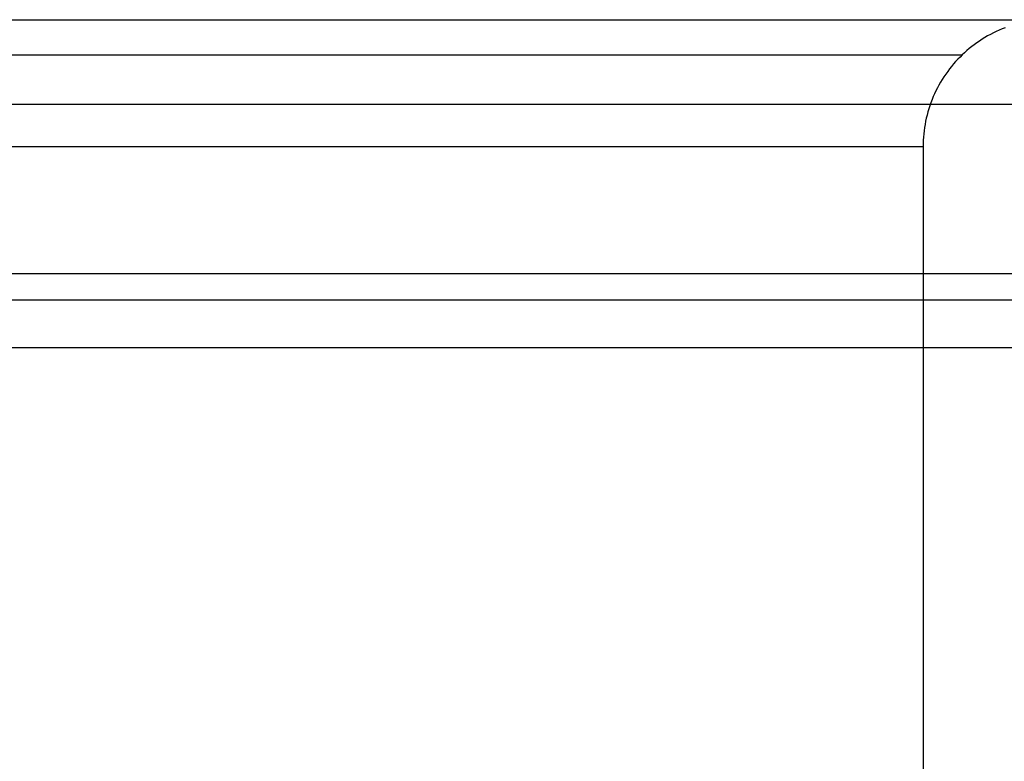
# Model space of a CAD drawing. Units: millimetres. Extents: x 1 to 566, y -1 to 64.
# Drawn here: x 494 to 517, y 17 to 34 of the extents above; entities that cross this region are included whole.
import ezdxf

# ---------------------------------------------------------------- set-up
doc = ezdxf.new("R2010")
doc.units = ezdxf.units.MM
doc.header["$MEASUREMENT"] = 0
doc.layers.add('100_55 1045_565', color=7, linetype='Continuous', true_color=0x000000)

msp = doc.modelspace()

# ---------------------------------------------------------------- linework, layer by layer
at = {"layer": '100_55 1045_565'}
for points in [[(47.37, 34.266), (518.634, 34.266)], [(47.37, 34.266), (518.634, 34.266)], [(517.446, 34.077), (517.375, 34.049), (517.304, 34.019), (517.234, 33.987), (517.165, 33.954), (517.097, 33.919), (517.03, 33.883), (516.964, 33.844), (516.9, 33.804), (516.836, 33.763), (516.774, 33.72), (516.713, 33.676), (516.653, 33.631), (516.595, 33.584), (516.538, 33.536), (516.482, 33.486), (516.428, 33.436), (516.376, 33.384), (516.324, 33.331), (516.273, 33.276), (516.224, 33.22), (516.176, 33.162), (516.129, 33.103), (516.084, 33.043), (516.039, 32.981), (515.997, 32.918), (515.956, 32.854), (515.916, 32.789), (515.878, 32.722), (515.842, 32.655), (515.807, 32.586), (515.775, 32.517), (515.744, 32.447), (515.714, 32.376), (515.687, 32.304), (515.661, 32.232), (515.638, 32.159), (515.616, 32.086), (515.596, 32.012), (515.578, 31.938), (515.562, 31.864), (515.548, 31.789), (515.536, 31.715), (515.526, 31.64), (515.517, 31.565), (515.511, 31.491), (515.506, 31.416), (515.503, 31.342), (515.502, 31.268)], [(49.577, 33.436), (516.428, 33.436)], [(49.577, 33.436), (516.428, 33.436)], [(24.968, 32.266), (541.036, 32.266)], [(59.108, 32.266), (541.036, 32.266)], [(50.502, 31.268), (515.502, 31.268)], [(50.502, 31.268), (515.502, 31.268)], [(515.502, 31.268), (515.502, 2.167)], [(515.502, 31.268), (515.502, 2.167)], [(515.502, 31.268), (515.502, 2.167)], [(2.836, 28.261), (563.169, 28.261)], [(2.836, 28.261), (537.428, 28.261)], [(1.579, 27.638), (564.426, 27.638)], [(1.579, 27.638), (536.141, 27.638)], [(0.742, 26.512), (565.262, 26.512)], [(0.742, 26.512), (534.457, 26.512)]]:
    msp.add_lwpolyline(points, dxfattribs=at)
at = {"layer": '100_55 1045_565', "extrusion": (0.707107, 3.03244e-14, 0.707107)}
msp.add_lwpolyline([(31.268, -329.16), (31.31, -329.16), (31.351, -329.162), (31.393, -329.164), (31.434, -329.166), (31.475, -329.17), (31.516, -329.174), (31.557, -329.18), (31.598, -329.186), (31.639, -329.192), (31.679, -329.2), (31.72, -329.208), (31.76, -329.217), (31.8, -329.227), (31.84, -329.238), (31.88, -329.249), (31.92, -329.261), (31.959, -329.274), (31.999, -329.287), (32.037, -329.302), (32.076, -329.317), (32.152, -329.348), (32.227, -329.383), (32.301, -329.419), (32.374, -329.459), (32.446, -329.5), (32.516, -329.544), (32.584, -329.59), (32.651, -329.637), (32.716, -329.687), (32.781, -329.738), (32.843, -329.791), (32.904, -329.846), (32.964, -329.903), (33.022, -329.96), (33.079, -330.02), (33.134, -330.081), (33.188, -330.143), (33.241, -330.206), (33.292, -330.27), (33.341, -330.336), (33.389, -330.402), (33.436, -330.469), (33.492, -330.555), (33.547, -330.642), (33.599, -330.73), (33.649, -330.82), (33.697, -330.911), (33.742, -331.003), (33.786, -331.096), (33.828, -331.189), (33.868, -331.284), (33.905, -331.379), (33.941, -331.475), (33.975, -331.572), (34.007, -331.67), (34.037, -331.768), (34.065, -331.866), (34.091, -331.965), (34.133, -332.142), (34.169, -332.319), (34.2, -332.498), (34.224, -332.678), (34.244, -332.859), (34.258, -333.04), (34.266, -333.221), (34.268, -333.403)], dxfattribs=at)
at = {"layer": '100_55 1045_565', "extrusion": (-0.707107, -1.48337e-13, 0.707107)}
msp.add_lwpolyline([(-31.268, 1068.087), (-31.31, 1068.087), (-31.351, 1068.088), (-31.393, 1068.09), (-31.434, 1068.093), (-31.475, 1068.097), (-31.516, 1068.101), (-31.557, 1068.106), (-31.598, 1068.112), (-31.639, 1068.119), (-31.679, 1068.127), (-31.72, 1068.135), (-31.76, 1068.144), (-31.8, 1068.154), (-31.84, 1068.164), (-31.88, 1068.176), (-31.92, 1068.188), (-31.959, 1068.201), (-31.999, 1068.214), (-32.037, 1068.228), (-32.076, 1068.243), (-32.152, 1068.275), (-32.227, 1068.309), (-32.301, 1068.346), (-32.374, 1068.385), (-32.446, 1068.427), (-32.516, 1068.471), (-32.584, 1068.516), (-32.651, 1068.564), (-32.716, 1068.613), (-32.781, 1068.665), (-32.843, 1068.718), (-32.904, 1068.773), (-32.964, 1068.829), (-33.022, 1068.887), (-33.079, 1068.946), (-33.134, 1069.007), (-33.188, 1069.069), (-33.241, 1069.132), (-33.292, 1069.197), (-33.341, 1069.262), (-33.389, 1069.329), (-33.436, 1069.396), (-33.492, 1069.482), (-33.547, 1069.569), (-33.599, 1069.657), (-33.649, 1069.747), (-33.697, 1069.837), (-33.742, 1069.929), (-33.786, 1070.022), (-33.828, 1070.116), (-33.868, 1070.21), (-33.905, 1070.306), (-33.941, 1070.402), (-33.975, 1070.499), (-34.007, 1070.596), (-34.037, 1070.694), (-34.065, 1070.793), (-34.091, 1070.892), (-34.133, 1071.068), (-34.169, 1071.246), (-34.2, 1071.425), (-34.224, 1071.605), (-34.244, 1071.785), (-34.258, 1071.967), (-34.266, 1072.148), (-34.268, 1072.329)], dxfattribs=at)
at = {"layer": '100_55 1045_565', "extrusion": (1, 0, 0)}
for points in [[(33.436, 49.074), (33.436, 995.926)], [(31.268, 50), (31.268, 995)], [(16.718, 50), (16.718, 995)]]:
    msp.add_lwpolyline(points, dxfattribs=at)

doc.saveas('drawing.dxf')
